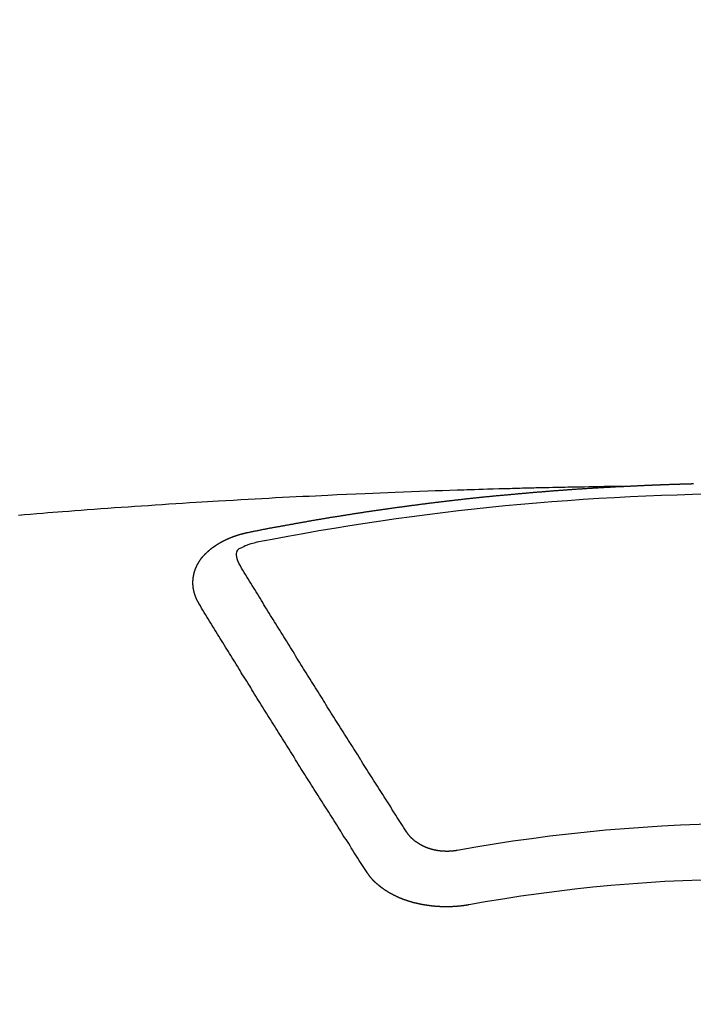
# Model space of a CAD drawing. Extents: x 56059 to 82181, y -21830 to -13430.
# Drawn here: x 72862 to 72870, y -15015 to -15003 of the extents above; entities that cross this region are included whole.
import ezdxf

# ---------------------------------------------------------------- set-up
doc = ezdxf.new("R2010")
doc.units = 0
doc.header["$LTSCALE"] = 50
doc.header["$MEASUREMENT"] = 0
doc.layers.get('0').update_dxf_attribs({"linetype": 'CONTINUOUS'})
doc.layers.add('150-機器', color=8, linetype='CONTINUOUS')
doc.layers.add('160-文字', color=254, linetype='CONTINUOUS')
doc.styles.add('KH001', font='txt')
doc.dimstyles.new('KH1xx030', dxfattribs={"dimscale": 30, "dimtxt": 2, "dimasz": 0.6, "dimexe": 0.3, "dimexo": 1.2, "dimgap": 0.5, "dimtad": 3, "dimdec": 1, "dimdsep": 46, "dimlunit": 6, "dimtxsty": 'KH001', "dimblk": 'DOT', "dimcen": 1, "dimdle": 1, "dimclrd": 256, "dimclre": 256, "dimclrt": 256, "dimadec": 0, "dimazin": 0, "dimtfac": 1, "dimtdec": 1, "dimtix": 1, "dimtmove": 2, "dimatfit": 3, "dimldrblk": 'CLOSEDBLANK', "dimfxl": 1, "dimtolj": 1, "dimtzin": 0, "dimlwd": -1, "dimlwe": -1, "dimarcsym": 0})

# ---------------------------------------------------------------- blocks, each defined once
blk = doc.blocks.new('_ClosedBlank')
at = {"color": 0, "linetype": 'ByBlock', "lineweight": -2}
for p, q in [((-1, 0.16667), (0, 0)), ((-1, 0.16667), (-1, -0.16667)), ((0, 0), (-1, -0.16667))]:
    blk.add_line(p, q, dxfattribs=at)
blk = doc.blocks.new('_Dot')
at = {"color": 0, "linetype": 'ByBlock', "lineweight": -2}
blk.add_line((-0.5, 0), (-1, 0), dxfattribs=at)
at = {"color": 0, "linetype": 'ByBlock', "const_width": 0.5}
blk.add_lwpolyline([(-0.25, 0, 1), (0.25, 0, 1)], format="xyb", close=True, dxfattribs=at)

msp = doc.modelspace()

# ---------------------------------------------------------------- linework, layer by layer
at = {"layer": '150-機器', "color": 13, "linetype": 'Continuous'}
for points in [[(72869.47, -15008.508), (72869.392, -15008.509), (72869.315, -15008.511), (72869.237, -15008.512), (72869.16, -15008.514), (72869.107, -15008.515), (72869.054, -15008.516), (72869.001, -15008.517), (72868.948, -15008.518), (72868.918, -15008.518), (72868.887, -15008.519), (72868.857, -15008.519), (72868.827, -15008.52), (72868.796, -15008.52), (72868.766, -15008.521), (72868.736, -15008.521), (72868.706, -15008.522), (72868.683, -15008.522), (72868.661, -15008.523), (72868.638, -15008.523), (72868.615, -15008.524), (72868.57, -15008.525), (72868.524, -15008.526), (72868.478, -15008.527), (72868.433, -15008.528), (72868.41, -15008.528), (72868.387, -15008.529), (72868.365, -15008.529), (72868.342, -15008.53), (72868.312, -15008.53), (72868.282, -15008.531), (72868.251, -15008.532), (72868.221, -15008.533), (72868.191, -15008.534), (72868.16, -15008.535), (72868.13, -15008.536), (72868.1, -15008.537), (72868.032, -15008.539), (72867.963, -15008.54), (72867.895, -15008.542), (72867.827, -15008.544), (72867.774, -15008.545), (72867.722, -15008.547), (72867.669, -15008.549), (72867.616, -15008.551), (72867.577, -15008.552), (72867.538, -15008.553), (72867.499, -15008.554), (72867.46, -15008.555), (72867.371, -15008.558), (72867.281, -15008.561), (72867.192, -15008.564), (72867.102, -15008.568), (72867.004, -15008.571), (72866.906, -15008.575), (72866.808, -15008.579), (72866.709, -15008.583), (72866.619, -15008.586), (72866.528, -15008.59), (72866.438, -15008.594), (72866.347, -15008.598), (72866.234, -15008.602), (72866.121, -15008.607), (72866.008, -15008.612), (72865.894, -15008.617), (72865.819, -15008.621), (72865.744, -15008.625), (72865.669, -15008.629), (72865.593, -15008.632), (72865.51, -15008.637), (72865.428, -15008.641), (72865.345, -15008.645), (72865.262, -15008.649), (72865.179, -15008.654), (72865.097, -15008.658), (72865.014, -15008.663), (72864.931, -15008.667), (72864.841, -15008.673), (72864.751, -15008.678), (72864.661, -15008.683), (72864.571, -15008.688), (72864.503, -15008.692), (72864.436, -15008.696), (72864.368, -15008.7), (72864.301, -15008.704), (72864.218, -15008.709), (72864.136, -15008.715), (72864.053, -15008.72), (72863.971, -15008.725), (72863.888, -15008.731), (72863.806, -15008.736), (72863.724, -15008.742), (72863.641, -15008.747), (72863.559, -15008.753), (72863.477, -15008.759), (72863.395, -15008.764), (72863.312, -15008.77), (72863.23, -15008.776), (72863.148, -15008.782), (72863.065, -15008.788), (72862.983, -15008.794), (72862.909, -15008.8), (72862.834, -15008.805), (72862.759, -15008.811), (72862.685, -15008.817), (72862.625, -15008.821), (72862.566, -15008.826), (72862.506, -15008.83), (72862.447, -15008.835), (72862.372, -15008.841), (72862.298, -15008.847), (72862.224, -15008.853), (72862.149, -15008.859)], [(72864.93, -15009.065), (72864.94, -15009.063), (72864.949, -15009.061), (72864.958, -15009.059), (72864.967, -15009.057), (72864.976, -15009.056), (72864.986, -15009.054), (72864.995, -15009.052), (72865.004, -15009.05), (72865.013, -15009.048), (72865.022, -15009.046), (72865.032, -15009.045), (72865.041, -15009.043), (72865.05, -15009.041), (72865.059, -15009.039), (72865.068, -15009.037), (72865.078, -15009.036), (72865.087, -15009.034), (72865.096, -15009.032), (72865.105, -15009.03), (72865.114, -15009.028), (72865.123, -15009.027), (72865.132, -15009.025), (72865.141, -15009.023), (72865.15, -15009.021), (72865.16, -15009.02), (72865.169, -15009.018), (72865.178, -15009.016), (72865.187, -15009.014), (72865.197, -15009.012), (72865.206, -15009.011), (72865.215, -15009.009), (72865.224, -15009.007), (72865.233, -15009.005), (72865.243, -15009.004), (72865.252, -15009.002), (72865.261, -15009), (72865.27, -15008.998), (72865.28, -15008.997), (72865.289, -15008.995), (72865.298, -15008.993), (72865.307, -15008.992), (72865.317, -15008.991), (72865.326, -15008.989), (72865.335, -15008.987), (72865.344, -15008.986), (72865.354, -15008.984), (72865.363, -15008.982), (72865.372, -15008.981), (72865.382, -15008.979), (72865.391, -15008.977), (72865.4, -15008.975), (72865.409, -15008.974), (72865.419, -15008.972), (72865.428, -15008.97), (72865.437, -15008.969), (72865.446, -15008.967), (72865.456, -15008.965), (72865.465, -15008.964), (72865.474, -15008.962), (72865.484, -15008.96), (72865.492, -15008.959), (72865.501, -15008.957), (72865.51, -15008.955), (72865.52, -15008.954), (72865.529, -15008.952), (72865.538, -15008.95), (72865.548, -15008.949), (72865.557, -15008.947), (72865.566, -15008.945), (72865.575, -15008.944), (72865.585, -15008.942), (72865.594, -15008.94), (72865.603, -15008.939), (72865.613, -15008.937), (72865.622, -15008.936), (72865.631, -15008.934), (72865.641, -15008.932), (72865.65, -15008.931), (72865.659, -15008.929), (72865.668, -15008.927), (72865.678, -15008.926), (72865.687, -15008.924), (72865.696, -15008.923), (72865.706, -15008.921), (72865.715, -15008.919), (72865.724, -15008.918), (72865.734, -15008.916), (72865.743, -15008.915), (72865.752, -15008.913), (72865.762, -15008.911), (72865.771, -15008.91), (72865.78, -15008.908), (72865.79, -15008.907), (72865.799, -15008.905), (72865.808, -15008.904), (72865.818, -15008.902), (72865.827, -15008.9), (72865.836, -15008.899), (72865.846, -15008.897), (72865.855, -15008.896), (72865.864, -15008.894), (72865.873, -15008.893), (72865.882, -15008.891), (72865.891, -15008.889), (72865.901, -15008.888), (72865.91, -15008.886), (72865.919, -15008.885), (72865.929, -15008.883), (72865.938, -15008.882), (72865.947, -15008.88), (72865.957, -15008.879), (72865.966, -15008.877), (72865.976, -15008.876), (72865.985, -15008.874), (72865.994, -15008.873), (72866.004, -15008.871), (72866.013, -15008.87), (72866.022, -15008.868), (72866.032, -15008.867), (72866.041, -15008.865), (72866.05, -15008.864), (72866.06, -15008.862), (72866.069, -15008.861), (72866.079, -15008.859), (72866.088, -15008.858), (72866.097, -15008.856), (72866.107, -15008.855), (72866.116, -15008.853), (72866.125, -15008.852), (72866.135, -15008.85), (72866.144, -15008.849), (72866.154, -15008.847), (72866.163, -15008.846), (72866.172, -15008.844), (72866.182, -15008.843), (72866.191, -15008.841), (72866.201, -15008.84), (72866.21, -15008.838), (72866.219, -15008.837), (72866.229, -15008.836), (72866.238, -15008.834), (72866.247, -15008.833), (72866.256, -15008.831), (72866.265, -15008.83), (72866.275, -15008.828), (72866.284, -15008.827), (72866.294, -15008.825), (72866.303, -15008.824), (72866.312, -15008.823), (72866.322, -15008.821), (72866.331, -15008.82), (72866.341, -15008.818), (72866.35, -15008.817), (72866.359, -15008.816), (72866.369, -15008.814), (72866.378, -15008.813), (72866.388, -15008.811), (72866.397, -15008.81), (72866.406, -15008.809), (72866.416, -15008.807), (72866.425, -15008.806), (72866.435, -15008.804), (72866.444, -15008.803), (72866.454, -15008.802), (72866.463, -15008.8), (72866.472, -15008.799), (72866.482, -15008.797), (72866.491, -15008.796), (72866.501, -15008.795), (72866.51, -15008.793), (72866.52, -15008.792), (72866.529, -15008.791), (72866.538, -15008.789), (72866.548, -15008.788), (72866.557, -15008.787), (72866.567, -15008.785), (72866.576, -15008.784), (72866.586, -15008.783), (72866.595, -15008.781), (72866.605, -15008.78), (72866.614, -15008.779), (72866.622, -15008.777), (72866.632, -15008.776), (72866.641, -15008.775), (72866.651, -15008.773), (72866.66, -15008.772), (72866.67, -15008.771), (72866.679, -15008.769), (72866.689, -15008.768), (72866.698, -15008.767), (72866.708, -15008.765), (72866.717, -15008.764), (72866.726, -15008.763), (72866.736, -15008.761), (72866.745, -15008.76), (72866.755, -15008.759), (72866.764, -15008.758), (72866.774, -15008.756), (72866.783, -15008.755), (72866.793, -15008.754), (72866.802, -15008.752), (72866.812, -15008.751), (72866.821, -15008.75), (72866.831, -15008.749), (72866.84, -15008.747), (72866.85, -15008.746), (72866.859, -15008.745), (72866.868, -15008.744), (72866.878, -15008.742), (72866.887, -15008.741), (72866.897, -15008.74), (72866.906, -15008.739), (72866.916, -15008.737), (72866.925, -15008.736), (72866.935, -15008.735), (72866.944, -15008.734), (72866.954, -15008.732), (72866.963, -15008.731), (72866.973, -15008.73), (72866.982, -15008.729), (72866.992, -15008.727), (72867, -15008.726), (72867.01, -15008.725), (72867.019, -15008.724), (72867.029, -15008.723), (72867.038, -15008.721), (72867.048, -15008.72), (72867.057, -15008.719), (72867.067, -15008.718), (72867.076, -15008.717), (72867.086, -15008.715), (72867.095, -15008.714), (72867.105, -15008.713), (72867.114, -15008.712), (72867.124, -15008.711), (72867.133, -15008.709), (72867.143, -15008.708), (72867.152, -15008.707), (72867.162, -15008.706), (72867.171, -15008.705), (72867.181, -15008.704), (72867.19, -15008.702), (72867.2, -15008.701), (72867.209, -15008.7), (72867.219, -15008.699), (72867.228, -15008.698), (72867.238, -15008.697), (72867.248, -15008.695), (72867.257, -15008.694), (72867.267, -15008.693), (72867.276, -15008.692), (72867.286, -15008.691), (72867.295, -15008.69), (72867.305, -15008.689), (72867.314, -15008.688), (72867.324, -15008.686), (72867.333, -15008.685), (72867.343, -15008.684), (72867.352, -15008.683), (72867.362, -15008.682), (72867.371, -15008.681), (72867.38, -15008.68), (72867.389, -15008.679), (72867.399, -15008.678), (72867.409, -15008.676), (72867.418, -15008.675), (72867.428, -15008.674), (72867.437, -15008.673), (72867.447, -15008.672), (72867.456, -15008.671), (72867.466, -15008.67), (72867.475, -15008.669), (72867.485, -15008.668), (72867.494, -15008.667), (72867.504, -15008.666), (72867.514, -15008.665), (72867.523, -15008.663), (72867.533, -15008.662), (72867.542, -15008.661), (72867.552, -15008.66), (72867.561, -15008.659), (72867.571, -15008.658), (72867.58, -15008.657), (72867.59, -15008.656), (72867.6, -15008.655), (72867.609, -15008.654), (72867.619, -15008.653), (72867.628, -15008.652), (72867.638, -15008.651), (72867.647, -15008.65), (72867.657, -15008.649), (72867.666, -15008.648), (72867.676, -15008.647), (72867.686, -15008.646), (72867.695, -15008.645), (72867.705, -15008.644), (72867.714, -15008.643), (72867.724, -15008.642), (72867.733, -15008.641), (72867.743, -15008.64), (72867.752, -15008.639), (72867.761, -15008.638), (72867.771, -15008.637), (72867.78, -15008.636), (72867.79, -15008.635), (72867.799, -15008.634), (72867.809, -15008.633), (72867.819, -15008.632), (72867.828, -15008.631), (72867.838, -15008.63), (72867.847, -15008.629), (72867.857, -15008.628), (72867.866, -15008.627), (72867.876, -15008.626), (72867.886, -15008.625), (72867.895, -15008.624), (72867.905, -15008.623), (72867.914, -15008.622), (72867.924, -15008.621), (72867.934, -15008.62), (72867.943, -15008.619), (72867.953, -15008.619), (72867.962, -15008.618), (72867.972, -15008.617), (72867.982, -15008.616), (72867.991, -15008.616), (72868.001, -15008.615), (72868.01, -15008.614), (72868.02, -15008.613), (72868.03, -15008.612), (72868.039, -15008.611), (72868.049, -15008.61), (72868.058, -15008.609), (72868.068, -15008.609), (72868.078, -15008.608), (72868.087, -15008.607), (72868.097, -15008.606), (72868.106, -15008.605), (72868.116, -15008.604), (72868.126, -15008.603), (72868.134, -15008.602), (72868.144, -15008.601), (72868.153, -15008.601), (72868.163, -15008.6), (72868.173, -15008.599), (72868.182, -15008.598), (72868.192, -15008.597), (72868.201, -15008.596), (72868.211, -15008.595), (72868.221, -15008.595), (72868.23, -15008.594), (72868.24, -15008.593), (72868.25, -15008.592), (72868.259, -15008.591), (72868.269, -15008.59), (72868.278, -15008.589), (72868.288, -15008.589), (72868.298, -15008.588), (72868.307, -15008.587), (72868.317, -15008.586), (72868.326, -15008.585), (72868.336, -15008.584), (72868.346, -15008.584), (72868.355, -15008.583), (72868.365, -15008.582), (72868.375, -15008.581), (72868.384, -15008.58), (72868.394, -15008.58), (72868.403, -15008.579), (72868.413, -15008.578), (72868.423, -15008.577), (72868.432, -15008.576), (72868.442, -15008.576), (72868.452, -15008.575), (72868.461, -15008.574), (72868.471, -15008.573), (72868.481, -15008.573), (72868.49, -15008.572), (72868.5, -15008.571), (72868.508, -15008.57), (72868.518, -15008.569), (72868.528, -15008.569), (72868.537, -15008.568), (72868.547, -15008.567), (72868.557, -15008.566), (72868.566, -15008.566), (72868.576, -15008.565), (72868.586, -15008.564), (72868.595, -15008.563), (72868.605, -15008.563), (72868.614, -15008.562), (72868.624, -15008.561), (72868.634, -15008.56), (72868.643, -15008.56), (72868.653, -15008.559), (72868.663, -15008.558), (72868.672, -15008.558), (72868.682, -15008.557), (72868.692, -15008.556), (72868.701, -15008.555), (72868.711, -15008.555), (72868.721, -15008.554), (72868.73, -15008.553), (72868.74, -15008.553), (72868.75, -15008.552), (72868.759, -15008.551), (72868.769, -15008.55), (72868.778, -15008.55), (72868.788, -15008.549), (72868.798, -15008.548), (72868.807, -15008.548), (72868.817, -15008.547), (72868.827, -15008.546), (72868.836, -15008.546), (72868.846, -15008.545), (72868.856, -15008.544), (72868.865, -15008.544), (72868.875, -15008.543), (72868.884, -15008.542), (72868.893, -15008.542), (72868.903, -15008.541), (72868.913, -15008.54), (72868.922, -15008.54), (72868.932, -15008.539), (72868.942, -15008.538), (72868.951, -15008.538), (72868.961, -15008.537), (72868.971, -15008.537), (72868.98, -15008.536), (72868.99, -15008.535), (72869, -15008.535), (72869.009, -15008.534), (72869.019, -15008.533), (72869.029, -15008.533), (72869.038, -15008.532), (72869.048, -15008.532), (72869.058, -15008.531), (72869.067, -15008.53), (72869.077, -15008.53), (72869.087, -15008.529), (72869.096, -15008.529), (72869.106, -15008.528), (72869.116, -15008.528), (72869.125, -15008.527), (72869.135, -15008.526), (72869.145, -15008.526), (72869.154, -15008.525), (72869.164, -15008.525), (72869.174, -15008.524), (72869.184, -15008.524), (72869.193, -15008.523), (72869.203, -15008.522), (72869.213, -15008.522), (72869.222, -15008.521), (72869.232, -15008.521), (72869.242, -15008.52), (72869.251, -15008.52), (72869.26, -15008.519), (72869.27, -15008.519), (72869.279, -15008.518), (72869.289, -15008.518), (72869.299, -15008.517), (72869.308, -15008.517), (72869.318, -15008.516), (72869.328, -15008.515), (72869.337, -15008.515), (72869.347, -15008.514), (72869.357, -15008.514), (72869.367, -15008.513), (72869.376, -15008.513), (72869.386, -15008.512), (72869.396, -15008.512), (72869.405, -15008.511), (72869.415, -15008.511), (72869.425, -15008.51), (72869.434, -15008.51), (72869.444, -15008.509), (72869.454, -15008.509), (72869.463, -15008.508)], [(72869.463, -15008.508), (72869.47, -15008.508), (72869.477, -15008.508), (72869.483, -15008.507), (72869.49, -15008.507), (72869.497, -15008.507), (72869.504, -15008.506), (72869.51, -15008.506), (72869.517, -15008.506), (72869.524, -15008.505), (72869.53, -15008.505), (72869.537, -15008.505), (72869.544, -15008.504), (72869.55, -15008.504), (72869.557, -15008.504), (72869.564, -15008.503), (72869.57, -15008.503), (72869.577, -15008.503), (72869.584, -15008.502), (72869.59, -15008.502), (72869.597, -15008.502), (72869.604, -15008.501), (72869.611, -15008.501), (72869.617, -15008.501), (72869.624, -15008.5), (72869.631, -15008.5), (72869.636, -15008.5), (72869.643, -15008.499), (72869.65, -15008.499), (72869.656, -15008.499), (72869.663, -15008.498), (72869.67, -15008.498), (72869.676, -15008.498), (72869.683, -15008.497), (72869.69, -15008.497), (72869.697, -15008.497), (72869.703, -15008.496), (72869.71, -15008.496), (72869.717, -15008.496), (72869.723, -15008.496), (72869.73, -15008.495), (72869.737, -15008.495), (72869.743, -15008.495), (72869.75, -15008.494), (72869.757, -15008.494), (72869.764, -15008.494), (72869.77, -15008.494), (72869.777, -15008.493), (72869.784, -15008.493), (72869.79, -15008.493), (72869.797, -15008.492), (72869.804, -15008.492), (72869.81, -15008.492), (72869.817, -15008.492), (72869.824, -15008.491), (72869.83, -15008.491), (72869.837, -15008.491), (72869.844, -15008.49), (72869.851, -15008.49), (72869.857, -15008.49), (72869.864, -15008.49), (72869.871, -15008.489), (72869.877, -15008.489), (72869.884, -15008.489), (72869.891, -15008.489), (72869.897, -15008.488), (72869.904, -15008.488), (72869.911, -15008.488), (72869.918, -15008.488), (72869.924, -15008.487), (72869.931, -15008.487), (72869.938, -15008.487), (72869.944, -15008.487), (72869.951, -15008.486), (72869.958, -15008.486), (72869.965, -15008.486), (72869.971, -15008.486), (72869.978, -15008.485), (72869.985, -15008.485), (72869.991, -15008.485), (72869.998, -15008.485), (72870.005, -15008.484), (72870.011, -15008.484), (72870.017, -15008.484), (72870.024, -15008.484), (72870.031, -15008.483), (72870.037, -15008.483), (72870.044, -15008.483), (72870.051, -15008.483), (72870.057, -15008.483), (72870.064, -15008.482), (72870.071, -15008.482), (72870.077, -15008.482), (72870.084, -15008.482), (72870.091, -15008.481), (72870.098, -15008.481), (72870.104, -15008.481), (72870.111, -15008.481), (72870.118, -15008.481), (72870.124, -15008.48), (72870.131, -15008.48), (72870.138, -15008.48), (72870.145, -15008.48), (72870.151, -15008.48), (72870.158, -15008.479), (72870.165, -15008.479), (72870.171, -15008.479), (72870.178, -15008.479), (72870.185, -15008.479), (72870.191, -15008.478), (72870.198, -15008.478), (72870.205, -15008.478), (72870.212, -15008.478), (72870.218, -15008.478), (72870.225, -15008.477), (72870.232, -15008.477), (72870.238, -15008.477), (72870.245, -15008.477), (72870.252, -15008.477), (72870.259, -15008.477), (72870.265, -15008.476), (72870.272, -15008.476), (72870.279, -15008.476), (72870.285, -15008.476), (72870.292, -15008.476), (72870.299, -15008.475), (72870.306, -15008.475), (72870.312, -15008.475), (72870.319, -15008.475)], [(72864.336, -15009.929), (72864.335, -15009.927), (72864.334, -15009.925), (72864.333, -15009.923), (72864.331, -15009.921), (72864.33, -15009.918), (72864.329, -15009.916), (72864.328, -15009.914), (72864.327, -15009.912), (72864.325, -15009.91), (72864.324, -15009.908), (72864.323, -15009.906), (72864.322, -15009.903), (72864.321, -15009.901), (72864.32, -15009.899), (72864.318, -15009.897), (72864.317, -15009.895), (72864.316, -15009.893), (72864.315, -15009.89), (72864.314, -15009.888), (72864.313, -15009.886), (72864.312, -15009.884), (72864.311, -15009.882), (72864.31, -15009.88), (72864.309, -15009.877), (72864.307, -15009.875), (72864.306, -15009.873), (72864.305, -15009.871), (72864.304, -15009.869), (72864.303, -15009.866), (72864.302, -15009.864), (72864.301, -15009.862), (72864.3, -15009.86), (72864.3, -15009.858), (72864.299, -15009.856), (72864.298, -15009.853), (72864.297, -15009.851), (72864.296, -15009.849), (72864.295, -15009.847), (72864.294, -15009.844), (72864.293, -15009.842), (72864.293, -15009.84), (72864.292, -15009.838), (72864.291, -15009.836), (72864.29, -15009.833), (72864.289, -15009.831), (72864.289, -15009.829), (72864.288, -15009.827), (72864.287, -15009.825), (72864.286, -15009.822), (72864.286, -15009.82), (72864.285, -15009.818), (72864.284, -15009.816), (72864.283, -15009.813), (72864.283, -15009.811), (72864.282, -15009.809), (72864.281, -15009.807), (72864.281, -15009.804), (72864.28, -15009.802), (72864.28, -15009.8), (72864.279, -15009.798), (72864.278, -15009.795), (72864.278, -15009.793), (72864.277, -15009.791), (72864.277, -15009.789), (72864.276, -15009.786), (72864.275, -15009.784), (72864.275, -15009.782), (72864.274, -15009.78), (72864.274, -15009.777), (72864.273, -15009.775), (72864.273, -15009.773), (72864.272, -15009.771), (72864.272, -15009.768), (72864.271, -15009.766), (72864.271, -15009.764), (72864.271, -15009.762), (72864.27, -15009.759), (72864.27, -15009.757), (72864.269, -15009.755), (72864.269, -15009.753), (72864.268, -15009.75), (72864.268, -15009.748), (72864.268, -15009.746), (72864.267, -15009.745), (72864.267, -15009.742), (72864.267, -15009.74), (72864.266, -15009.738), (72864.266, -15009.736), (72864.266, -15009.733), (72864.265, -15009.731), (72864.265, -15009.729), (72864.265, -15009.727), (72864.265, -15009.724), (72864.264, -15009.722), (72864.264, -15009.72), (72864.264, -15009.718), (72864.264, -15009.715), (72864.263, -15009.713), (72864.263, -15009.711), (72864.263, -15009.709), (72864.263, -15009.706), (72864.263, -15009.704), (72864.263, -15009.702), (72864.262, -15009.7), (72864.262, -15009.697), (72864.262, -15009.695), (72864.262, -15009.693), (72864.262, -15009.691), (72864.262, -15009.688), (72864.262, -15009.686), (72864.262, -15009.684), (72864.262, -15009.681), (72864.262, -15009.679), (72864.262, -15009.677), (72864.262, -15009.675), (72864.262, -15009.672), (72864.262, -15009.67), (72864.262, -15009.668), (72864.262, -15009.666), (72864.262, -15009.663), (72864.262, -15009.661), (72864.262, -15009.659), (72864.262, -15009.657), (72864.262, -15009.654), (72864.262, -15009.652), (72864.262, -15009.65), (72864.262, -15009.648), (72864.263, -15009.645), (72864.263, -15009.643), (72864.263, -15009.641), (72864.263, -15009.639), (72864.263, -15009.636), (72864.263, -15009.634), (72864.264, -15009.632), (72864.264, -15009.63), (72864.264, -15009.627), (72864.264, -15009.625), (72864.264, -15009.623), (72864.265, -15009.621), (72864.265, -15009.618), (72864.265, -15009.616), (72864.265, -15009.614), (72864.266, -15009.612), (72864.266, -15009.609), (72864.266, -15009.607), (72864.267, -15009.605), (72864.267, -15009.603), (72864.267, -15009.6), (72864.268, -15009.598), (72864.268, -15009.596), (72864.269, -15009.594), (72864.269, -15009.591), (72864.269, -15009.589), (72864.27, -15009.587), (72864.27, -15009.585), (72864.271, -15009.583), (72864.271, -15009.58), (72864.272, -15009.578), (72864.272, -15009.576), (72864.272, -15009.574), (72864.273, -15009.571), (72864.273, -15009.569), (72864.274, -15009.567), (72864.274, -15009.565), (72864.275, -15009.563), (72864.276, -15009.56), (72864.276, -15009.558), (72864.277, -15009.556), (72864.277, -15009.554), (72864.278, -15009.551), (72864.278, -15009.549), (72864.279, -15009.547), (72864.28, -15009.545), (72864.28, -15009.543), (72864.281, -15009.54), (72864.282, -15009.538), (72864.282, -15009.536), (72864.283, -15009.534), (72864.284, -15009.532), (72864.284, -15009.529), (72864.285, -15009.527), (72864.286, -15009.525), (72864.287, -15009.523), (72864.287, -15009.521), (72864.288, -15009.519), (72864.289, -15009.516), (72864.29, -15009.514), (72864.29, -15009.512), (72864.291, -15009.51), (72864.292, -15009.508), (72864.293, -15009.505), (72864.294, -15009.503), (72864.295, -15009.501), (72864.295, -15009.499), (72864.296, -15009.497), (72864.297, -15009.495), (72864.298, -15009.492), (72864.299, -15009.49), (72864.3, -15009.488), (72864.301, -15009.486), (72864.302, -15009.484), (72864.303, -15009.482), (72864.304, -15009.48), (72864.305, -15009.477), (72864.306, -15009.475), (72864.307, -15009.473), (72864.308, -15009.471), (72864.309, -15009.469), (72864.31, -15009.467), (72864.311, -15009.465), (72864.312, -15009.463), (72864.313, -15009.46), (72864.314, -15009.458), (72864.315, -15009.456), (72864.316, -15009.454), (72864.317, -15009.452), (72864.318, -15009.45), (72864.32, -15009.448), (72864.321, -15009.446), (72864.322, -15009.444), (72864.323, -15009.442), (72864.324, -15009.439), (72864.325, -15009.437), (72864.327, -15009.435), (72864.328, -15009.433), (72864.329, -15009.431), (72864.33, -15009.429), (72864.332, -15009.427), (72864.333, -15009.425), (72864.334, -15009.423), (72864.335, -15009.421), (72864.337, -15009.419), (72864.338, -15009.417), (72864.339, -15009.415), (72864.341, -15009.413), (72864.342, -15009.411), (72864.343, -15009.409), (72864.345, -15009.406), (72864.346, -15009.404), (72864.348, -15009.402), (72864.349, -15009.4), (72864.35, -15009.398), (72864.352, -15009.396), (72864.353, -15009.394), (72864.355, -15009.392), (72864.356, -15009.39), (72864.358, -15009.388), (72864.359, -15009.386), (72864.36, -15009.384), (72864.361, -15009.382), (72864.363, -15009.38), (72864.364, -15009.378), (72864.366, -15009.376), (72864.367, -15009.374), (72864.369, -15009.373), (72864.37, -15009.371), (72864.372, -15009.369), (72864.373, -15009.368), (72864.375, -15009.366), (72864.377, -15009.364), (72864.378, -15009.362), (72864.38, -15009.36), (72864.382, -15009.358), (72864.383, -15009.356), (72864.385, -15009.354), (72864.387, -15009.352), (72864.388, -15009.35), (72864.39, -15009.348), (72864.392, -15009.346), (72864.393, -15009.344), (72864.395, -15009.343), (72864.397, -15009.341), (72864.399, -15009.339), (72864.4, -15009.337), (72864.402, -15009.335), (72864.404, -15009.333), (72864.406, -15009.331), (72864.407, -15009.329), (72864.409, -15009.328), (72864.411, -15009.326), (72864.413, -15009.324), (72864.415, -15009.322), (72864.417, -15009.32), (72864.418, -15009.318), (72864.42, -15009.316), (72864.422, -15009.315), (72864.424, -15009.313), (72864.426, -15009.311), (72864.428, -15009.309), (72864.43, -15009.307), (72864.432, -15009.305), (72864.434, -15009.304), (72864.436, -15009.302), (72864.438, -15009.3), (72864.44, -15009.298), (72864.442, -15009.296), (72864.444, -15009.295), (72864.446, -15009.293), (72864.448, -15009.291), (72864.45, -15009.289), (72864.452, -15009.288), (72864.454, -15009.286), (72864.456, -15009.284), (72864.458, -15009.282), (72864.46, -15009.281), (72864.462, -15009.279), (72864.464, -15009.277), (72864.466, -15009.275), (72864.468, -15009.274), (72864.47, -15009.272), (72864.472, -15009.27), (72864.474, -15009.269), (72864.477, -15009.267), (72864.479, -15009.265), (72864.481, -15009.263), (72864.483, -15009.262), (72864.485, -15009.26), (72864.487, -15009.258), (72864.49, -15009.257), (72864.492, -15009.255), (72864.494, -15009.253), (72864.496, -15009.252), (72864.498, -15009.25), (72864.501, -15009.248), (72864.503, -15009.247), (72864.505, -15009.245), (72864.507, -15009.243), (72864.51, -15009.242), (72864.512, -15009.24), (72864.514, -15009.239), (72864.516, -15009.237), (72864.519, -15009.235), (72864.521, -15009.234), (72864.523, -15009.232), (72864.526, -15009.231), (72864.528, -15009.229), (72864.53, -15009.227), (72864.533, -15009.226), (72864.535, -15009.224), (72864.537, -15009.223), (72864.54, -15009.221), (72864.542, -15009.22), (72864.544, -15009.218), (72864.547, -15009.216), (72864.549, -15009.215), (72864.552, -15009.213), (72864.554, -15009.212), (72864.556, -15009.21), (72864.559, -15009.209), (72864.561, -15009.207), (72864.564, -15009.206), (72864.566, -15009.204), (72864.569, -15009.203), (72864.571, -15009.201), (72864.574, -15009.2), (72864.576, -15009.198), (72864.579, -15009.197), (72864.581, -15009.195), (72864.584, -15009.194), (72864.586, -15009.193), (72864.589, -15009.191), (72864.591, -15009.19), (72864.594, -15009.188), (72864.596, -15009.187), (72864.599, -15009.185), (72864.601, -15009.184), (72864.604, -15009.182), (72864.607, -15009.181), (72864.609, -15009.18), (72864.612, -15009.178), (72864.614, -15009.177), (72864.617, -15009.175), (72864.619, -15009.174), (72864.622, -15009.173), (72864.625, -15009.171), (72864.627, -15009.17), (72864.63, -15009.169), (72864.633, -15009.167), (72864.635, -15009.166), (72864.638, -15009.165), (72864.641, -15009.163), (72864.643, -15009.162), (72864.646, -15009.161), (72864.649, -15009.159), (72864.651, -15009.158), (72864.654, -15009.157), (72864.657, -15009.155), (72864.659, -15009.154), (72864.662, -15009.153), (72864.665, -15009.152), (72864.668, -15009.15), (72864.67, -15009.149), (72864.673, -15009.148), (72864.676, -15009.146), (72864.679, -15009.145), (72864.681, -15009.144), (72864.684, -15009.143), (72864.687, -15009.142), (72864.69, -15009.14), (72864.693, -15009.139), (72864.695, -15009.138), (72864.698, -15009.137), (72864.701, -15009.135), (72864.704, -15009.134), (72864.707, -15009.133), (72864.709, -15009.132), (72864.712, -15009.131), (72864.715, -15009.13), (72864.718, -15009.128), (72864.721, -15009.127), (72864.724, -15009.126), (72864.727, -15009.125), (72864.729, -15009.124), (72864.732, -15009.123), (72864.735, -15009.122), (72864.737, -15009.12), (72864.74, -15009.119), (72864.743, -15009.118), (72864.746, -15009.117), (72864.749, -15009.116), (72864.752, -15009.115), (72864.755, -15009.114), (72864.757, -15009.113), (72864.76, -15009.112), (72864.763, -15009.111), (72864.766, -15009.11), (72864.769, -15009.109), (72864.772, -15009.108), (72864.775, -15009.107), (72864.778, -15009.106), (72864.781, -15009.105), (72864.784, -15009.103), (72864.787, -15009.102), (72864.79, -15009.101), (72864.793, -15009.101), (72864.796, -15009.1), (72864.799, -15009.099), (72864.802, -15009.098), (72864.805, -15009.097), (72864.808, -15009.096), (72864.811, -15009.095), (72864.814, -15009.094), (72864.817, -15009.093), (72864.82, -15009.092), (72864.823, -15009.091), (72864.827, -15009.09), (72864.83, -15009.089), (72864.833, -15009.088), (72864.836, -15009.088), (72864.839, -15009.087), (72864.842, -15009.086), (72864.845, -15009.085), (72864.848, -15009.084), (72864.851, -15009.083), (72864.854, -15009.083), (72864.858, -15009.082), (72864.861, -15009.081), (72864.864, -15009.08), (72864.867, -15009.079), (72864.87, -15009.079), (72864.873, -15009.078), (72864.876, -15009.077), (72864.88, -15009.076), (72864.883, -15009.076), (72864.886, -15009.075), (72864.889, -15009.074), (72864.892, -15009.073), (72864.895, -15009.073), (72864.899, -15009.072), (72864.902, -15009.071), (72864.905, -15009.07), (72864.908, -15009.07), (72864.911, -15009.069), (72864.915, -15009.068), (72864.918, -15009.067), (72864.921, -15009.067), (72864.924, -15009.066), (72864.927, -15009.065), (72864.93, -15009.065)], [(72865.044, -15009.183), (72865.024, -15009.188), (72865.003, -15009.194), (72864.982, -15009.199), (72864.962, -15009.205), (72864.949, -15009.209), (72864.936, -15009.213), (72864.924, -15009.217), (72864.911, -15009.222), (72864.893, -15009.229), (72864.876, -15009.238), (72864.859, -15009.246), (72864.841, -15009.255), (72864.83, -15009.26), (72864.818, -15009.265), (72864.808, -15009.272), (72864.799, -15009.28), (72864.792, -15009.291), (72864.787, -15009.305), (72864.784, -15009.32), (72864.783, -15009.335), (72864.787, -15009.364), (72864.795, -15009.392), (72864.806, -15009.419), (72864.819, -15009.445)], [(72866.847, -15012.688), (72866.831, -15012.663), (72866.814, -15012.638), (72866.798, -15012.613), (72866.782, -15012.588), (72866.766, -15012.563), (72866.75, -15012.538), (72866.734, -15012.513), (72866.718, -15012.488), (72866.702, -15012.463), (72866.686, -15012.438), (72866.67, -15012.413), (72866.654, -15012.387), (72866.638, -15012.363), (72866.622, -15012.338), (72866.607, -15012.313), (72866.591, -15012.288), (72866.575, -15012.263), (72866.559, -15012.237), (72866.543, -15012.212), (72866.527, -15012.187), (72866.511, -15012.162), (72866.495, -15012.137), (72866.479, -15012.111), (72866.463, -15012.086), (72866.447, -15012.061), (72866.431, -15012.036), (72866.415, -15012.01), (72866.399, -15011.986), (72866.383, -15011.961), (72866.367, -15011.935), (72866.351, -15011.91), (72866.335, -15011.885), (72866.319, -15011.86), (72866.303, -15011.834), (72866.287, -15011.809), (72866.271, -15011.784), (72866.255, -15011.758), (72866.24, -15011.733), (72866.224, -15011.707), (72866.207, -15011.682), (72866.191, -15011.657), (72866.175, -15011.631), (72866.159, -15011.607), (72866.143, -15011.581), (72866.127, -15011.556), (72866.111, -15011.531), (72866.095, -15011.505), (72866.079, -15011.48), (72866.063, -15011.454), (72866.047, -15011.429), (72866.031, -15011.403), (72866.015, -15011.378), (72865.999, -15011.352), (72865.983, -15011.327), (72865.967, -15011.301), (72865.951, -15011.276), (72865.935, -15011.251), (72865.919, -15011.226), (72865.903, -15011.2), (72865.887, -15011.174), (72865.871, -15011.149), (72865.856, -15011.123), (72865.84, -15011.098), (72865.824, -15011.072), (72865.808, -15011.046), (72865.792, -15011.021), (72865.776, -15010.995), (72865.76, -15010.97), (72865.744, -15010.944), (72865.728, -15010.918), (72865.712, -15010.893), (72865.696, -15010.868), (72865.68, -15010.842), (72865.664, -15010.817), (72865.648, -15010.791), (72865.632, -15010.765), (72865.616, -15010.739), (72865.6, -15010.714), (72865.584, -15010.688), (72865.568, -15010.662), (72865.552, -15010.636), (72865.536, -15010.611), (72865.52, -15010.585), (72865.504, -15010.559), (72865.489, -15010.533), (72865.473, -15010.507), (72865.457, -15010.483), (72865.441, -15010.457), (72865.425, -15010.431), (72865.409, -15010.405), (72865.393, -15010.379), (72865.377, -15010.353), (72865.361, -15010.328), (72865.345, -15010.302), (72865.329, -15010.276), (72865.313, -15010.25), (72865.297, -15010.224), (72865.281, -15010.198), (72865.265, -15010.172), (72865.249, -15010.146), (72865.233, -15010.121), (72865.217, -15010.095), (72865.201, -15010.069), (72865.185, -15010.044), (72865.169, -15010.018), (72865.153, -15009.992), (72865.137, -15009.966), (72865.121, -15009.94), (72865.106, -15009.914), (72865.09, -15009.888), (72865.074, -15009.862), (72865.058, -15009.836), (72865.042, -15009.809), (72865.026, -15009.783), (72865.01, -15009.757), (72864.994, -15009.732), (72864.978, -15009.706), (72864.962, -15009.68), (72864.946, -15009.654), (72864.93, -15009.628), (72864.914, -15009.602), (72864.899, -15009.576), (72864.883, -15009.55), (72864.867, -15009.523), (72864.851, -15009.497), (72864.835, -15009.471), (72864.819, -15009.445)], [(72866.37, -15013.182), (72866.354, -15013.157), (72866.338, -15013.133), (72866.322, -15013.108), (72866.306, -15013.083), (72866.289, -15013.058), (72866.273, -15013.033), (72866.257, -15013.007), (72866.242, -15012.982), (72866.226, -15012.957), (72866.21, -15012.932), (72866.194, -15012.907), (72866.178, -15012.881), (72866.162, -15012.856), (72866.146, -15012.831), (72866.13, -15012.806), (72866.114, -15012.781), (72866.097, -15012.756), (72866.081, -15012.731), (72866.065, -15012.706), (72866.049, -15012.68), (72866.033, -15012.655), (72866.017, -15012.63), (72866.001, -15012.604), (72865.985, -15012.579), (72865.969, -15012.554), (72865.953, -15012.528), (72865.937, -15012.503), (72865.921, -15012.478), (72865.905, -15012.452), (72865.888, -15012.427), (72865.872, -15012.402), (72865.857, -15012.377), (72865.841, -15012.352), (72865.825, -15012.326), (72865.809, -15012.301), (72865.793, -15012.276), (72865.777, -15012.25), (72865.761, -15012.225), (72865.745, -15012.199), (72865.729, -15012.174), (72865.713, -15012.148), (72865.697, -15012.123), (72865.68, -15012.097), (72865.664, -15012.072), (72865.648, -15012.046), (72865.632, -15012.021), (72865.616, -15011.996), (72865.6, -15011.971), (72865.584, -15011.945), (72865.568, -15011.92), (72865.552, -15011.894), (72865.536, -15011.868), (72865.52, -15011.843), (72865.504, -15011.817), (72865.489, -15011.792), (72865.473, -15011.766), (72865.457, -15011.74), (72865.44, -15011.715), (72865.424, -15011.689), (72865.408, -15011.663), (72865.392, -15011.638), (72865.376, -15011.613), (72865.36, -15011.587), (72865.344, -15011.562), (72865.328, -15011.536), (72865.312, -15011.51), (72865.296, -15011.485), (72865.28, -15011.459), (72865.264, -15011.433), (72865.248, -15011.407), (72865.232, -15011.382), (72865.216, -15011.356), (72865.2, -15011.33), (72865.184, -15011.304), (72865.167, -15011.279), (72865.151, -15011.254), (72865.135, -15011.228), (72865.119, -15011.202), (72865.104, -15011.176), (72865.088, -15011.15), (72865.072, -15011.125), (72865.056, -15011.099), (72865.04, -15011.073), (72865.024, -15011.047), (72865.008, -15011.021), (72864.992, -15010.995), (72864.976, -15010.969), (72864.96, -15010.943), (72864.944, -15010.918), (72864.928, -15010.892), (72864.912, -15010.867), (72864.896, -15010.841), (72864.88, -15010.815), (72864.863, -15010.789), (72864.847, -15010.763), (72864.831, -15010.737), (72864.815, -15010.711), (72864.799, -15010.685), (72864.783, -15010.659), (72864.767, -15010.633), (72864.751, -15010.607), (72864.736, -15010.581), (72864.72, -15010.555), (72864.704, -15010.529), (72864.688, -15010.503), (72864.672, -15010.478), (72864.656, -15010.452), (72864.64, -15010.425), (72864.624, -15010.399), (72864.608, -15010.373), (72864.592, -15010.347), (72864.576, -15010.321), (72864.56, -15010.295), (72864.544, -15010.269), (72864.528, -15010.243), (72864.512, -15010.216), (72864.496, -15010.19), (72864.479, -15010.164), (72864.463, -15010.138), (72864.447, -15010.113), (72864.431, -15010.087), (72864.415, -15010.06), (72864.399, -15010.034), (72864.383, -15010.008), (72864.367, -15009.982), (72864.352, -15009.955), (72864.336, -15009.929)], [(72867.46, -15012.913), (72867.456, -15012.913), (72867.452, -15012.914), (72867.449, -15012.915), (72867.445, -15012.915), (72867.441, -15012.916), (72867.437, -15012.916), (72867.434, -15012.917), (72867.43, -15012.918), (72867.426, -15012.918), (72867.423, -15012.918), (72867.419, -15012.919), (72867.415, -15012.919), (72867.411, -15012.92), (72867.407, -15012.92), (72867.404, -15012.921), (72867.4, -15012.921), (72867.396, -15012.921), (72867.392, -15012.922), (72867.388, -15012.922), (72867.385, -15012.922), (72867.381, -15012.922), (72867.377, -15012.923), (72867.374, -15012.923), (72867.37, -15012.923), (72867.366, -15012.923), (72867.362, -15012.923), (72867.359, -15012.923), (72867.355, -15012.924), (72867.351, -15012.924), (72867.347, -15012.924), (72867.343, -15012.924), (72867.339, -15012.924), (72867.335, -15012.924), (72867.332, -15012.924), (72867.328, -15012.924), (72867.324, -15012.924), (72867.32, -15012.924), (72867.316, -15012.924), (72867.312, -15012.923), (72867.308, -15012.923), (72867.304, -15012.923), (72867.301, -15012.923), (72867.297, -15012.923), (72867.293, -15012.923), (72867.289, -15012.922), (72867.285, -15012.922), (72867.281, -15012.922), (72867.277, -15012.921), (72867.274, -15012.921), (72867.27, -15012.921), (72867.266, -15012.92), (72867.262, -15012.92), (72867.258, -15012.92), (72867.254, -15012.919), (72867.25, -15012.919), (72867.247, -15012.918), (72867.243, -15012.918), (72867.239, -15012.917), (72867.235, -15012.917), (72867.231, -15012.916), (72867.227, -15012.916), (72867.224, -15012.915), (72867.22, -15012.914), (72867.216, -15012.914), (72867.212, -15012.913), (72867.208, -15012.912), (72867.205, -15012.912), (72867.201, -15012.911), (72867.197, -15012.91), (72867.193, -15012.909), (72867.19, -15012.909), (72867.186, -15012.908), (72867.182, -15012.907), (72867.178, -15012.906), (72867.175, -15012.905), (72867.171, -15012.904), (72867.167, -15012.904), (72867.163, -15012.903), (72867.16, -15012.902), (72867.156, -15012.901), (72867.152, -15012.9), (72867.149, -15012.899), (72867.145, -15012.898), (72867.141, -15012.897), (72867.138, -15012.896), (72867.134, -15012.895), (72867.131, -15012.893), (72867.127, -15012.892), (72867.123, -15012.891), (72867.12, -15012.89), (72867.116, -15012.889), (72867.113, -15012.888), (72867.109, -15012.886), (72867.105, -15012.885), (72867.102, -15012.884), (72867.098, -15012.882), (72867.095, -15012.881), (72867.091, -15012.88), (72867.088, -15012.878), (72867.084, -15012.877), (72867.081, -15012.876), (72867.077, -15012.874), (72867.074, -15012.873), (72867.071, -15012.871), (72867.067, -15012.87), (72867.064, -15012.868), (72867.06, -15012.867), (72867.057, -15012.865), (72867.054, -15012.864), (72867.05, -15012.862), (72867.047, -15012.861), (72867.043, -15012.859), (72867.04, -15012.857), (72867.037, -15012.856), (72867.034, -15012.854), (72867.03, -15012.852), (72867.027, -15012.851), (72867.024, -15012.849), (72867.021, -15012.847), (72867.017, -15012.845), (72867.014, -15012.844), (72867.011, -15012.842), (72867.008, -15012.84), (72867.005, -15012.838), (72867.002, -15012.836), (72866.999, -15012.834), (72866.997, -15012.833), (72866.993, -15012.831), (72866.99, -15012.829), (72866.987, -15012.827), (72866.984, -15012.825), (72866.981, -15012.823), (72866.978, -15012.821), (72866.975, -15012.819), (72866.973, -15012.817), (72866.97, -15012.815), (72866.967, -15012.813), (72866.964, -15012.811), (72866.961, -15012.809), (72866.958, -15012.807), (72866.955, -15012.805), (72866.953, -15012.803), (72866.95, -15012.801), (72866.947, -15012.799), (72866.944, -15012.796), (72866.942, -15012.794), (72866.939, -15012.792), (72866.936, -15012.79), (72866.934, -15012.788), (72866.931, -15012.786), (72866.929, -15012.783), (72866.926, -15012.781), (72866.923, -15012.779), (72866.921, -15012.777), (72866.918, -15012.774), (72866.916, -15012.772), (72866.913, -15012.77), (72866.911, -15012.768), (72866.909, -15012.765), (72866.906, -15012.763), (72866.904, -15012.761), (72866.902, -15012.759), (72866.899, -15012.757), (72866.897, -15012.755), (72866.895, -15012.752), (72866.893, -15012.75), (72866.89, -15012.748), (72866.888, -15012.745), (72866.886, -15012.743), (72866.884, -15012.74), (72866.882, -15012.738), (72866.88, -15012.736), (72866.878, -15012.733), (72866.876, -15012.731), (72866.874, -15012.728), (72866.872, -15012.726), (72866.87, -15012.723), (72866.868, -15012.721), (72866.866, -15012.719), (72866.865, -15012.716), (72866.863, -15012.714), (72866.861, -15012.711), (72866.859, -15012.709), (72866.858, -15012.706), (72866.856, -15012.704), (72866.854, -15012.701), (72866.853, -15012.699), (72866.851, -15012.696), (72866.85, -15012.693), (72866.848, -15012.691), (72866.847, -15012.688)], [(72867.601, -15013.571), (72867.598, -15013.572), (72867.594, -15013.573), (72867.591, -15013.573), (72867.587, -15013.574), (72867.584, -15013.574), (72867.58, -15013.575), (72867.577, -15013.575), (72867.574, -15013.576), (72867.57, -15013.576), (72867.567, -15013.577), (72867.563, -15013.578), (72867.56, -15013.578), (72867.556, -15013.579), (72867.553, -15013.579), (72867.549, -15013.58), (72867.546, -15013.58), (72867.542, -15013.581), (72867.539, -15013.581), (72867.535, -15013.582), (72867.532, -15013.582), (72867.528, -15013.583), (72867.525, -15013.583), (72867.521, -15013.584), (72867.518, -15013.584), (72867.514, -15013.585), (72867.511, -15013.585), (72867.507, -15013.585), (72867.504, -15013.586), (72867.5, -15013.586), (72867.497, -15013.587), (72867.493, -15013.587), (72867.49, -15013.587), (72867.486, -15013.588), (72867.483, -15013.588), (72867.479, -15013.588), (72867.476, -15013.589), (72867.472, -15013.589), (72867.468, -15013.589), (72867.465, -15013.59), (72867.461, -15013.59), (72867.458, -15013.59), (72867.454, -15013.591), (72867.451, -15013.591), (72867.447, -15013.591), (72867.444, -15013.591), (72867.44, -15013.592), (72867.436, -15013.592), (72867.433, -15013.592), (72867.429, -15013.592), (72867.426, -15013.592), (72867.422, -15013.593), (72867.419, -15013.593), (72867.415, -15013.593), (72867.411, -15013.593), (72867.408, -15013.593), (72867.404, -15013.594), (72867.401, -15013.594), (72867.397, -15013.594), (72867.393, -15013.594), (72867.39, -15013.594), (72867.386, -15013.594), (72867.383, -15013.594), (72867.379, -15013.595), (72867.375, -15013.595), (72867.373, -15013.595), (72867.369, -15013.595), (72867.366, -15013.595), (72867.362, -15013.595), (72867.359, -15013.595), (72867.355, -15013.595), (72867.351, -15013.595), (72867.348, -15013.595), (72867.344, -15013.595), (72867.341, -15013.595), (72867.337, -15013.595), (72867.333, -15013.595), (72867.33, -15013.595), (72867.326, -15013.595), (72867.322, -15013.595), (72867.319, -15013.595), (72867.315, -15013.595), (72867.312, -15013.595), (72867.308, -15013.595), (72867.304, -15013.595), (72867.301, -15013.595), (72867.297, -15013.595), (72867.294, -15013.595), (72867.29, -15013.595), (72867.286, -15013.595), (72867.283, -15013.595), (72867.279, -15013.594), (72867.276, -15013.594), (72867.272, -15013.594), (72867.268, -15013.594), (72867.265, -15013.594), (72867.261, -15013.594), (72867.258, -15013.594), (72867.254, -15013.594), (72867.25, -15013.593), (72867.247, -15013.593), (72867.243, -15013.593), (72867.24, -15013.593), (72867.236, -15013.593), (72867.232, -15013.592), (72867.229, -15013.592), (72867.225, -15013.592), (72867.222, -15013.592), (72867.218, -15013.591), (72867.214, -15013.591), (72867.211, -15013.591), (72867.207, -15013.591), (72867.204, -15013.59), (72867.2, -15013.59), (72867.197, -15013.59), (72867.193, -15013.59), (72867.189, -15013.589), (72867.186, -15013.589), (72867.182, -15013.589), (72867.179, -15013.588), (72867.175, -15013.588), (72867.171, -15013.588), (72867.168, -15013.587), (72867.164, -15013.587), (72867.161, -15013.586), (72867.157, -15013.586), (72867.154, -15013.586), (72867.15, -15013.585), (72867.146, -15013.585), (72867.143, -15013.584), (72867.139, -15013.584), (72867.136, -15013.584), (72867.132, -15013.583), (72867.129, -15013.583), (72867.125, -15013.582), (72867.122, -15013.582), (72867.118, -15013.581), (72867.114, -15013.581), (72867.111, -15013.58), (72867.107, -15013.58), (72867.104, -15013.579), (72867.1, -15013.579), (72867.097, -15013.578), (72867.093, -15013.578), (72867.09, -15013.577), (72867.086, -15013.577), (72867.083, -15013.576), (72867.079, -15013.576), (72867.076, -15013.575), (72867.072, -15013.575), (72867.069, -15013.574), (72867.065, -15013.573), (72867.062, -15013.573), (72867.058, -15013.572), (72867.055, -15013.572), (72867.051, -15013.571), (72867.048, -15013.57), (72867.044, -15013.57), (72867.041, -15013.569), (72867.037, -15013.569), (72867.034, -15013.568), (72867.03, -15013.567), (72867.027, -15013.567), (72867.023, -15013.566), (72867.02, -15013.565), (72867.016, -15013.564), (72867.013, -15013.564), (72867.009, -15013.563), (72867.006, -15013.562), (72867.002, -15013.562), (72866.999, -15013.561), (72866.996, -15013.56), (72866.993, -15013.559), (72866.99, -15013.559), (72866.986, -15013.558), (72866.983, -15013.557), (72866.979, -15013.556), (72866.976, -15013.556), (72866.972, -15013.555), (72866.969, -15013.554), (72866.966, -15013.553), (72866.962, -15013.552), (72866.959, -15013.551), (72866.955, -15013.551), (72866.952, -15013.55), (72866.949, -15013.549), (72866.945, -15013.548), (72866.942, -15013.547), (72866.939, -15013.546), (72866.935, -15013.545), (72866.932, -15013.545), (72866.928, -15013.544), (72866.925, -15013.543), (72866.922, -15013.542), (72866.918, -15013.541), (72866.915, -15013.54), (72866.912, -15013.539), (72866.908, -15013.538), (72866.905, -15013.537), (72866.902, -15013.536), (72866.898, -15013.535), (72866.895, -15013.534), (72866.892, -15013.533), (72866.889, -15013.532), (72866.885, -15013.531), (72866.882, -15013.53), (72866.879, -15013.529), (72866.875, -15013.528), (72866.872, -15013.527), (72866.869, -15013.526), (72866.866, -15013.525), (72866.862, -15013.524), (72866.859, -15013.523), (72866.856, -15013.522), (72866.853, -15013.521), (72866.849, -15013.52), (72866.846, -15013.519), (72866.843, -15013.518), (72866.84, -15013.516), (72866.837, -15013.515), (72866.833, -15013.515), (72866.83, -15013.514), (72866.827, -15013.513), (72866.824, -15013.512), (72866.821, -15013.511), (72866.818, -15013.509), (72866.814, -15013.508), (72866.811, -15013.507), (72866.808, -15013.506), (72866.805, -15013.505), (72866.802, -15013.503), (72866.799, -15013.502), (72866.796, -15013.501), (72866.793, -15013.5), (72866.789, -15013.499), (72866.786, -15013.497), (72866.783, -15013.496), (72866.78, -15013.495), (72866.777, -15013.494), (72866.774, -15013.492), (72866.771, -15013.491), (72866.768, -15013.49), (72866.765, -15013.489), (72866.762, -15013.487), (72866.759, -15013.486), (72866.756, -15013.485), (72866.753, -15013.483), (72866.75, -15013.482), (72866.747, -15013.481), (72866.744, -15013.479), (72866.741, -15013.478), (72866.738, -15013.477), (72866.735, -15013.475), (72866.732, -15013.474), (72866.729, -15013.473), (72866.726, -15013.471), (72866.723, -15013.47), (72866.72, -15013.468), (72866.717, -15013.467), (72866.714, -15013.466), (72866.711, -15013.464), (72866.708, -15013.463), (72866.705, -15013.461), (72866.703, -15013.46), (72866.7, -15013.459), (72866.697, -15013.457), (72866.694, -15013.456), (72866.691, -15013.454), (72866.688, -15013.453), (72866.685, -15013.451), (72866.683, -15013.45), (72866.68, -15013.448), (72866.677, -15013.447), (72866.674, -15013.445), (72866.671, -15013.444), (72866.668, -15013.442), (72866.666, -15013.441), (72866.663, -15013.439), (72866.66, -15013.438), (72866.657, -15013.436), (72866.655, -15013.435), (72866.652, -15013.433), (72866.649, -15013.432), (72866.646, -15013.43), (72866.644, -15013.429), (72866.641, -15013.427), (72866.638, -15013.426), (72866.635, -15013.424), (72866.633, -15013.422), (72866.63, -15013.421), (72866.627, -15013.419), (72866.625, -15013.418), (72866.622, -15013.416), (72866.62, -15013.414), (72866.618, -15013.413), (72866.615, -15013.411), (72866.613, -15013.41), (72866.61, -15013.408), (72866.607, -15013.406), (72866.605, -15013.405), (72866.602, -15013.403), (72866.6, -15013.401), (72866.597, -15013.4), (72866.594, -15013.398), (72866.592, -15013.396), (72866.589, -15013.395), (72866.587, -15013.393), (72866.584, -15013.391), (72866.582, -15013.39), (72866.579, -15013.388), (72866.577, -15013.386), (72866.574, -15013.385), (72866.572, -15013.383), (72866.569, -15013.381), (72866.567, -15013.379), (72866.564, -15013.378), (72866.562, -15013.376), (72866.559, -15013.374), (72866.557, -15013.372), (72866.555, -15013.371), (72866.552, -15013.369), (72866.55, -15013.367), (72866.547, -15013.365), (72866.545, -15013.364), (72866.543, -15013.362), (72866.54, -15013.36), (72866.538, -15013.358), (72866.536, -15013.357), (72866.533, -15013.355), (72866.531, -15013.353), (72866.529, -15013.351), (72866.526, -15013.349), (72866.524, -15013.348), (72866.522, -15013.346), (72866.519, -15013.344), (72866.517, -15013.342), (72866.515, -15013.34), (72866.513, -15013.338), (72866.51, -15013.337), (72866.508, -15013.335), (72866.506, -15013.333), (72866.504, -15013.331), (72866.502, -15013.329), (72866.499, -15013.327), (72866.497, -15013.325), (72866.495, -15013.324), (72866.493, -15013.322), (72866.491, -15013.32), (72866.489, -15013.318), (72866.486, -15013.316), (72866.484, -15013.314), (72866.482, -15013.312), (72866.48, -15013.31), (72866.478, -15013.308), (72866.476, -15013.307), (72866.474, -15013.305), (72866.472, -15013.303), (72866.47, -15013.301), (72866.468, -15013.299), (72866.466, -15013.297), (72866.464, -15013.295), (72866.462, -15013.293), (72866.46, -15013.291), (72866.458, -15013.289), (72866.456, -15013.287), (72866.454, -15013.285), (72866.452, -15013.283), (72866.45, -15013.281), (72866.448, -15013.279), (72866.446, -15013.277), (72866.444, -15013.275), (72866.442, -15013.273), (72866.44, -15013.271), (72866.438, -15013.269), (72866.436, -15013.268), (72866.435, -15013.266), (72866.433, -15013.264), (72866.431, -15013.261), (72866.429, -15013.259), (72866.427, -15013.257), (72866.425, -15013.255), (72866.424, -15013.253), (72866.422, -15013.251), (72866.42, -15013.249), (72866.418, -15013.247), (72866.417, -15013.245), (72866.415, -15013.243), (72866.413, -15013.241), (72866.411, -15013.239), (72866.41, -15013.237), (72866.408, -15013.235), (72866.406, -15013.233), (72866.405, -15013.231), (72866.403, -15013.229), (72866.402, -15013.227), (72866.4, -15013.225), (72866.398, -15013.223), (72866.397, -15013.22), (72866.395, -15013.218), (72866.394, -15013.216), (72866.392, -15013.214), (72866.391, -15013.212), (72866.389, -15013.21), (72866.388, -15013.208), (72866.386, -15013.206), (72866.385, -15013.204), (72866.383, -15013.202), (72866.382, -15013.199), (72866.38, -15013.197), (72866.379, -15013.195), (72866.377, -15013.193), (72866.376, -15013.191), (72866.374, -15013.189), (72866.373, -15013.187), (72866.371, -15013.185), (72866.37, -15013.182)]]:
    msp.add_lwpolyline(points, dxfattribs=at)
at = {"layer": '150-機器', "color": 13}
for radius in [90.5, 80.5]:
    msp.add_circle((72871.08, -14947.582), radius, dxfattribs=at)
at = {"layer": '150-機器', "color": 13, "linetype": 'Continuous'}
for centre, radius, start, end in [((72871.065, -15039.89), 31.291, 78.8896, 101.1104), ((72871.065, -15032.734), 20.146, 79.6922, 100.3078), ((72871.065, -15032.734), 19.474, 79.6922, 100.3078)]:
    msp.add_arc(centre, radius, start, end, dxfattribs=at)

# ---------------------------------------------------------------- leaders
at = {"layer": '160-文字', "annotation_type": 0, "has_hookline": 1, "hookline_direction": 0}
for points, text_width in [([(72053.308, -14720.706), (73536.756, -16205.627), (73554.756, -16205.627)], 1240.203), ([(72317.265, -14726.514), (73539.188, -15899.016), (73557.188, -15899.016)], 1630.051), ([(72746.485, -14734.906), (74071.742, -15483.406), (74089.742, -15483.406)], 1398.579)]:
    msp.add_leader(points, dimstyle='KH1xx030', override={"dimgap": 0.5, "dimtad": 1}, dxfattribs=dict(at, text_width=text_width))

doc.saveas('drawing.dxf')
